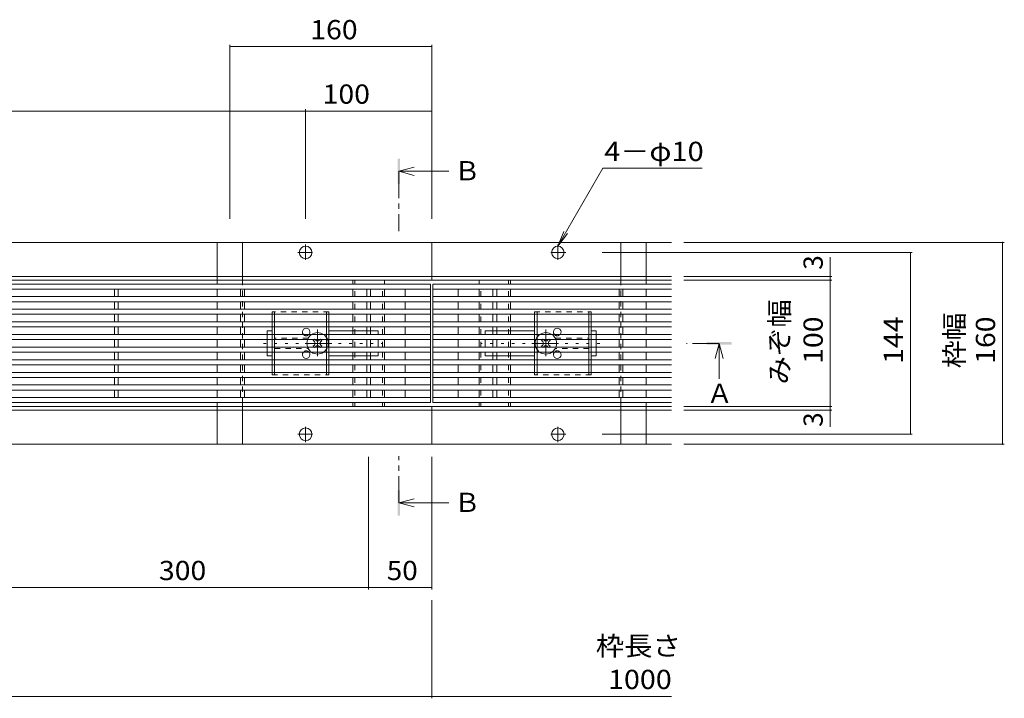
# Model space of a CAD drawing. Units: millimetres. Extents: x -1792 to 1928, y -1339 to 1352.
# Drawn here: x -750 to 31, y -43 to 494 of the extents above; entities that cross this region are included whole.
import ezdxf

# ---------------------------------------------------------------- set-up
doc = ezdxf.new("R2010")
doc.units = ezdxf.units.MM
doc.header["$LTSCALE"] = 5
for name, pattern in [('JWW_CENTER1', [6.773333, 4.233333, -0.846667, 0.846667, -0.846667]), ('JWW_CENTER2', [13.546667, 11.006667, -0.846667, 0.846667, -0.846667]), ('JWW_DASHED1', [1.693333, 0.846667, -0.846667]), ('JWW_DASHED2', [3.386667, 1.693333, -1.693333]), ('JWW_HOJO', [1.693333, -1.27, 0.423333])]:
    doc.linetypes.add(name, pattern=pattern)
for name, color, linetype in [('4-0_通り芯', 7, 'Continuous'), ('4-4_ハッチ', 7, 'Continuous'), ('4-5_図形', 7, 'Continuous'), ('給水施設', 7, 'Continuous')]:
    doc.layers.add(name, color=color, linetype=linetype)
doc.styles.add('ＭＳ ゴシック', font='txt', dxfattribs={"height": 1})

msp = doc.modelspace()

# ---------------------------------------------------------------- linework, layer by layer
at = {"layer": '4-0_通り芯', "color": 7, "linetype": 'Continuous', "lineweight": 9}
for p, q in [((-233.04, 317.77), (-1613.04, 317.77)), ((-593.04, 317.77), (-573.04, 317.77)), ((-593.04, 290.77), (-593.04, 317.77)), ((-573.04, 290.77), (-573.04, 317.77)), ((-423.04, 287.77), (-423.04, 317.77)), ((-253.04, 317.77), (-273.04, 317.77)), ((-273.04, 290.77), (-273.04, 317.77)), ((-253.04, 290.77), (-253.04, 317.77)), ((-1613.04, 290.77), (-233.04, 290.77)), ((-1613.04, 287.77), (-233.04, 287.77)), ((-593.04, 284.77), (-593.04, 287.77)), ((-573.04, 284.77), (-573.04, 287.77)), ((-485.54, 284.77), (-485.54, 287.77)), ((-460.54, 284.77), (-460.54, 287.77)), ((-385.54, 284.77), (-385.54, 287.77)), ((-360.54, 284.77), (-360.54, 287.77)), ((-273.04, 284.77), (-273.04, 287.77)), ((-253.04, 284.77), (-253.04, 287.77)), ((-593.04, 274.77), (-593.04, 280.77)), ((-485.54, 274.77), (-485.54, 280.77)), ((-460.54, 274.77), (-460.54, 280.77)), ((-385.54, 274.77), (-385.54, 280.77)), ((-360.54, 274.77), (-360.54, 280.77)), ((-253.04, 274.77), (-253.04, 280.77)), ((-593.04, 264.77), (-593.04, 270.77)), ((-485.54, 264.77), (-485.54, 270.77)), ((-460.54, 264.77), (-460.54, 270.77)), ((-385.54, 264.77), (-385.54, 270.77)), ((-360.54, 264.77), (-360.54, 270.77)), ((-253.04, 264.77), (-253.04, 270.77)), ((-593.04, 254.77), (-593.04, 260.77)), ((-485.54, 254.77), (-485.54, 260.77)), ((-460.54, 254.77), (-460.54, 260.77)), ((-385.54, 254.77), (-385.54, 260.77)), ((-360.54, 254.77), (-360.54, 260.77)), ((-253.04, 254.77), (-253.04, 260.77)), ((-593.04, 244.77), (-593.04, 250.77)), ((-485.54, 244.77), (-485.54, 250.77)), ((-460.54, 244.77), (-460.54, 250.77)), ((-385.54, 244.77), (-385.54, 250.77)), ((-360.54, 244.77), (-360.54, 250.77)), ((-253.04, 244.77), (-253.04, 250.77)), ((-553.54, 247.77), (-549.54, 247.77)), ((-553.54, 244.77), (-553.54, 247.77)), ((-475.54, 247.77), (-504.54, 247.77)), ((-465.54, 247.77), (-472.54, 247.77)), ((-465.54, 244.77), (-465.54, 247.77)), ((-380.54, 244.77), (-380.54, 247.77)), ((-380.54, 247.77), (-373.54, 247.77)), ((-370.54, 247.77), (-341.54, 247.77)), ((-292.54, 247.77), (-296.54, 247.77)), ((-292.54, 244.77), (-292.54, 247.77)), ((-593.04, 234.77), (-593.04, 240.77)), ((-553.54, 234.77), (-553.54, 240.77)), ((-516.89, 240.07), (-515.83, 241.13)), ((-516.01, 239.18), (-516.89, 240.07)), ((-516.01, 236.35), (-516.89, 235.47)), ((-515.83, 234.41), (-516.89, 235.47)), ((-514.95, 240.24), (-515.83, 241.13)), ((-514.95, 235.29), (-515.83, 234.41)), ((-512.12, 240.24), (-511.24, 241.13)), ((-512.12, 235.29), (-511.24, 234.41)), ((-511.24, 241.13), (-510.18, 240.07)), ((-510.18, 235.47), (-511.24, 234.41)), ((-511.06, 239.18), (-510.18, 240.07)), ((-511.06, 236.35), (-510.18, 235.47)), ((-485.54, 234.77), (-485.54, 240.77)), ((-465.54, 234.77), (-465.54, 240.77)), ((-460.54, 234.77), (-460.54, 240.77)), ((-385.54, 234.77), (-385.54, 240.77)), ((-380.54, 234.77), (-380.54, 240.77)), ((-360.54, 234.77), (-360.54, 240.77)), ((-334.83, 241.13), (-335.89, 240.07)), ((-335.01, 239.18), (-335.89, 240.07)), ((-335.01, 236.35), (-335.89, 235.47)), ((-335.89, 235.47), (-334.83, 234.41)), ((-333.95, 240.24), (-334.83, 241.13)), ((-333.95, 235.29), (-334.83, 234.41)), ((-331.12, 240.24), (-330.24, 241.13)), ((-331.12, 235.29), (-330.24, 234.41)), ((-329.18, 240.07), (-330.24, 241.13)), ((-330.24, 234.41), (-329.18, 235.47)), ((-330.06, 239.18), (-329.18, 240.07)), ((-330.06, 236.35), (-329.18, 235.47)), ((-292.54, 234.77), (-292.54, 240.77)), ((-253.04, 234.77), (-253.04, 240.77)), ((-593.04, 224.77), (-593.04, 230.77)), ((-553.54, 230.77), (-553.54, 227.77)), ((-549.54, 227.77), (-553.54, 227.77)), ((-504.54, 227.77), (-475.54, 227.77)), ((-485.54, 224.77), (-485.54, 230.77)), ((-472.54, 227.77), (-465.54, 227.77)), ((-465.54, 230.77), (-465.54, 227.77)), ((-460.54, 224.77), (-460.54, 230.77)), ((-385.54, 224.77), (-385.54, 230.77)), ((-380.54, 230.77), (-380.54, 227.77)), ((-373.54, 227.77), (-380.54, 227.77)), ((-341.54, 227.77), (-370.54, 227.77)), ((-360.54, 224.77), (-360.54, 230.77)), ((-296.54, 227.77), (-292.54, 227.77)), ((-292.54, 230.77), (-292.54, 227.77)), ((-253.04, 224.77), (-253.04, 230.77)), ((-593.04, 214.77), (-593.04, 220.77)), ((-485.54, 214.77), (-485.54, 220.77)), ((-460.54, 214.77), (-460.54, 220.77)), ((-385.54, 214.77), (-385.54, 220.77)), ((-360.54, 214.77), (-360.54, 220.77)), ((-253.04, 214.77), (-253.04, 220.77)), ((-593.04, 204.77), (-593.04, 210.77)), ((-485.54, 210.77), (-485.54, 204.77)), ((-460.54, 210.77), (-460.54, 204.77)), ((-385.54, 210.77), (-385.54, 204.77)), ((-360.54, 210.77), (-360.54, 204.77)), ((-253.04, 204.77), (-253.04, 210.77)), ((-593.04, 194.77), (-593.04, 200.77)), ((-485.54, 200.77), (-485.54, 194.77)), ((-460.54, 200.77), (-460.54, 194.77)), ((-385.54, 200.77), (-385.54, 194.77)), ((-360.54, 200.77), (-360.54, 194.77)), ((-253.04, 194.77), (-253.04, 200.77)), ((-233.04, 187.77), (-1613.04, 187.77)), ((-593.04, 187.77), (-593.04, 190.77)), ((-573.04, 187.77), (-573.04, 190.77)), ((-485.54, 190.77), (-485.54, 187.77)), ((-460.54, 190.77), (-460.54, 187.77)), ((-423.04, 157.77), (-423.04, 187.77)), ((-385.54, 190.77), (-385.54, 187.77)), ((-360.54, 190.77), (-360.54, 187.77)), ((-273.04, 187.77), (-273.04, 190.77)), ((-253.04, 187.77), (-253.04, 190.77)), ((-1613.04, 184.77), (-233.04, 184.77)), ((-593.04, 184.77), (-593.04, 157.77)), ((-573.04, 184.77), (-573.04, 157.77)), ((-273.04, 184.77), (-273.04, 157.77)), ((-253.04, 184.77), (-253.04, 157.77)), ((-233.04, 157.77), (-1613.04, 157.77)), ((-593.04, 157.77), (-573.04, 157.77)), ((-253.04, 157.77), (-273.04, 157.77))]:
    msp.add_line(p, q, dxfattribs=at)
at = {"layer": '4-0_通り芯', "color": 7, "linetype": 'JWW_CENTER2', "lineweight": 9}
for p, q in [((-523.04, 303.89), (-523.04, 316.1)), ((-323.04, 303.89), (-323.04, 316.1)), ((-529.3, 309.77), (-517.43, 309.77)), ((-316.77, 309.77), (-328.64, 309.77)), ((-529.3, 165.77), (-517.43, 165.77)), ((-523.04, 171.64), (-523.04, 159.44)), ((-316.77, 165.77), (-328.64, 165.77)), ((-323.04, 171.64), (-323.04, 159.44))]:
    msp.add_line(p, q, dxfattribs=at)
at = {"layer": '4-0_通り芯', "color": 7, "linetype": 'JWW_DASHED1', "lineweight": 9}
for p, q in [((-593.04, 287.77), (-593.04, 290.77)), ((-573.04, 287.77), (-573.04, 290.77)), ((-273.04, 287.77), (-273.04, 290.77)), ((-253.04, 287.77), (-253.04, 290.77)), ((-573.04, 190.77), (-573.04, 284.77)), ((-484.04, 284.77), (-484.04, 287.77)), ((-362.04, 284.77), (-362.04, 287.77)), ((-273.04, 190.77), (-273.04, 284.77)), ((-484.04, 274.77), (-484.04, 280.77)), ((-462.04, 274.77), (-462.04, 280.77)), ((-384.04, 274.77), (-384.04, 280.77)), ((-362.04, 274.77), (-362.04, 280.77)), ((-484.04, 264.77), (-484.04, 270.77)), ((-462.04, 264.77), (-462.04, 270.77)), ((-384.04, 264.77), (-384.04, 270.77)), ((-362.04, 264.77), (-362.04, 270.77)), ((-484.04, 254.77), (-484.04, 260.77)), ((-462.04, 254.77), (-462.04, 260.77)), ((-384.04, 254.77), (-384.04, 260.77)), ((-362.04, 254.77), (-362.04, 260.77)), ((-484.04, 244.77), (-484.04, 250.77)), ((-462.04, 244.77), (-462.04, 250.77)), ((-384.04, 244.77), (-384.04, 250.77)), ((-362.04, 244.77), (-362.04, 250.77)), ((-553.54, 244.77), (-553.54, 240.77)), ((-475.54, 247.77), (-472.54, 247.77)), ((-373.54, 247.77), (-370.54, 247.77)), ((-292.54, 244.77), (-292.54, 240.77)), ((-553.54, 234.77), (-553.54, 230.77)), ((-521.04, 241.77), (-547.54, 241.77)), ((-484.04, 234.77), (-484.04, 240.77)), ((-462.04, 234.77), (-462.04, 240.77)), ((-384.04, 234.77), (-384.04, 240.77)), ((-362.04, 234.77), (-362.04, 240.77)), ((-325.04, 241.77), (-298.54, 241.77)), ((-292.54, 234.77), (-292.54, 230.77)), ((-547.54, 233.77), (-521.04, 233.77)), ((-484.04, 230.77), (-484.04, 224.77)), ((-475.54, 227.77), (-472.54, 227.77)), ((-462.04, 230.77), (-462.04, 224.77)), ((-384.04, 230.77), (-384.04, 224.77)), ((-373.54, 227.77), (-370.54, 227.77)), ((-362.04, 230.77), (-362.04, 224.77)), ((-298.54, 233.77), (-325.04, 233.77)), ((-484.04, 220.77), (-484.04, 214.77)), ((-462.04, 220.77), (-462.04, 214.77)), ((-384.04, 220.77), (-384.04, 214.77)), ((-362.04, 220.77), (-362.04, 214.77)), ((-484.04, 210.77), (-484.04, 204.77)), ((-462.04, 210.77), (-462.04, 204.77)), ((-384.04, 210.77), (-384.04, 204.77)), ((-362.04, 210.77), (-362.04, 204.77)), ((-484.04, 200.77), (-484.04, 194.77)), ((-462.04, 200.77), (-462.04, 194.77)), ((-384.04, 200.77), (-384.04, 194.77)), ((-362.04, 200.77), (-362.04, 194.77)), ((-593.04, 187.77), (-593.04, 184.77)), ((-573.04, 187.77), (-573.04, 184.83)), ((-484.04, 190.77), (-484.04, 187.77)), ((-462.04, 190.77), (-462.04, 187.77)), ((-384.04, 190.77), (-384.04, 187.77)), ((-362.04, 190.77), (-362.04, 187.77)), ((-273.04, 187.77), (-273.04, 184.83)), ((-253.04, 187.77), (-253.04, 184.77))]:
    msp.add_line(p, q, dxfattribs=at)
at = {"layer": '4-0_通り芯', "color": 2, "linetype": 'JWW_DASHED1', "lineweight": 9}
for p, q in [((-504.54, 262.77), (-549.54, 262.77)), ((-549.54, 262.77), (-549.54, 260.77)), ((-547.54, 260.77), (-547.54, 262.77)), ((-506.54, 262.77), (-506.54, 260.77)), ((-504.54, 260.77), (-504.54, 262.77)), ((-341.54, 262.77), (-296.54, 262.77)), ((-341.54, 260.77), (-341.54, 262.77)), ((-339.54, 262.77), (-339.54, 260.77)), ((-298.54, 260.77), (-298.54, 262.77)), ((-296.54, 262.77), (-296.54, 260.77)), ((-549.54, 250.77), (-549.54, 254.77)), ((-547.54, 250.77), (-547.54, 254.77)), ((-506.54, 250.77), (-506.54, 254.77)), ((-504.54, 250.77), (-504.54, 254.77)), ((-341.54, 250.77), (-341.54, 254.77)), ((-339.54, 250.77), (-339.54, 254.77)), ((-298.54, 250.77), (-298.54, 254.77)), ((-296.54, 250.77), (-296.54, 254.77)), ((-549.54, 240.77), (-549.54, 244.77)), ((-547.54, 240.77), (-547.54, 244.77)), ((-506.54, 240.77), (-506.54, 244.77)), ((-504.54, 240.77), (-504.54, 244.77)), ((-341.54, 240.77), (-341.54, 244.77)), ((-339.54, 240.77), (-339.54, 244.77)), ((-298.54, 240.77), (-298.54, 244.77)), ((-296.54, 240.77), (-296.54, 244.77)), ((-549.54, 230.77), (-549.54, 234.77)), ((-547.54, 230.77), (-547.54, 234.77)), ((-506.54, 230.77), (-506.54, 234.77)), ((-504.54, 230.77), (-504.54, 234.77)), ((-341.54, 230.77), (-341.54, 234.77)), ((-339.54, 230.77), (-339.54, 234.77)), ((-298.54, 230.77), (-298.54, 234.77)), ((-296.54, 230.77), (-296.54, 234.77)), ((-549.54, 220.77), (-549.54, 224.77)), ((-547.54, 220.77), (-547.54, 224.77)), ((-506.54, 220.77), (-506.54, 224.77)), ((-504.54, 220.77), (-504.54, 224.77)), ((-341.54, 220.77), (-341.54, 224.77)), ((-339.54, 220.77), (-339.54, 224.77)), ((-298.54, 220.77), (-298.54, 224.77)), ((-296.54, 220.77), (-296.54, 224.77)), ((-549.54, 212.77), (-549.54, 214.77)), ((-549.54, 212.77), (-504.54, 212.77)), ((-547.54, 214.77), (-547.54, 212.77)), ((-506.54, 212.77), (-506.54, 214.77)), ((-504.54, 214.77), (-504.54, 212.77)), ((-341.54, 214.77), (-341.54, 212.77)), ((-296.54, 212.77), (-341.54, 212.77)), ((-339.54, 212.77), (-339.54, 214.77)), ((-298.54, 214.77), (-298.54, 212.77)), ((-296.54, 212.77), (-296.54, 214.77))]:
    msp.add_line(p, q, dxfattribs=at)
at = {"layer": '4-0_通り芯', "color": 2, "linetype": 'Continuous', "lineweight": 9}
for p, q in [((-549.54, 260.77), (-549.54, 254.77)), ((-547.54, 260.77), (-547.54, 254.77)), ((-506.54, 260.77), (-506.54, 254.77)), ((-504.54, 260.77), (-504.54, 254.77)), ((-341.54, 260.77), (-341.54, 254.77)), ((-339.54, 260.77), (-339.54, 254.77)), ((-298.54, 260.77), (-298.54, 254.77)), ((-296.54, 260.77), (-296.54, 254.77)), ((-549.54, 250.77), (-549.54, 244.77)), ((-547.54, 250.77), (-547.54, 244.77)), ((-506.54, 250.77), (-506.54, 244.77)), ((-504.54, 250.77), (-504.54, 244.77)), ((-341.54, 250.77), (-341.54, 244.77)), ((-339.54, 250.77), (-339.54, 244.77)), ((-298.54, 250.77), (-298.54, 244.77)), ((-296.54, 250.77), (-296.54, 244.77)), ((-549.54, 240.77), (-549.54, 234.77)), ((-547.54, 240.77), (-547.54, 234.77)), ((-506.54, 240.77), (-506.54, 234.77)), ((-504.54, 240.77), (-504.54, 234.77)), ((-341.54, 240.77), (-341.54, 234.77)), ((-339.54, 240.77), (-339.54, 234.77)), ((-298.54, 240.77), (-298.54, 234.77)), ((-296.54, 240.77), (-296.54, 234.77)), ((-549.54, 230.77), (-549.54, 224.77)), ((-547.54, 230.77), (-547.54, 224.77)), ((-506.54, 230.77), (-506.54, 224.77)), ((-504.54, 230.77), (-504.54, 224.77)), ((-341.54, 230.77), (-341.54, 224.77)), ((-339.54, 230.77), (-339.54, 224.77)), ((-298.54, 230.77), (-298.54, 224.77)), ((-296.54, 230.77), (-296.54, 224.77)), ((-549.54, 220.77), (-549.54, 212.77)), ((-547.54, 220.77), (-547.54, 214.77)), ((-506.54, 220.77), (-506.54, 214.77)), ((-504.54, 220.77), (-504.54, 214.77)), ((-341.54, 220.77), (-341.54, 214.77)), ((-339.54, 220.77), (-339.54, 214.77)), ((-298.54, 220.77), (-298.54, 214.77)), ((-296.54, 220.77), (-296.54, 212.77))]:
    msp.add_line(p, q, dxfattribs=at)
at = {"layer": '4-0_通り芯', "color": 7, "linetype": 'JWW_CENTER1', "lineweight": 9}
for p, q in [((-513.54, 227.58), (-513.54, 248.84)), ((-332.54, 227.58), (-332.54, 248.84)), ((-502.28, 237.77), (-524.89, 237.77)), ((-343.79, 237.77), (-321.18, 237.77))]:
    msp.add_line(p, q, dxfattribs=at)
at = {"layer": '4-0_通り芯', "color": 7, "linetype": 'JWW_HOJO', "lineweight": 9}
for p, q in [((-556.28, 237.77), (-462.34, 237.77)), ((-289.79, 237.77), (-383.73, 237.77))]:
    msp.add_line(p, q, dxfattribs=at)
at = {"layer": '4-0_通り芯', "color": 7, "linetype": 'JWW_DASHED2', "lineweight": 9}
msp.add_line((-593.04, 184.77), (-573.04, 184.77), dxfattribs=at)
at = {"layer": '4-0_通り芯', "color": 7, "linetype": 'Continuous', "lineweight": 9}
for centre in [(-523.04, 309.77), (-323.04, 309.77), (-523.04, 165.77), (-323.04, 165.77)]:
    msp.add_circle(centre, 5, dxfattribs=at)
for centre, radius, start, end in [((-522.54, 246.77), 3, 318.18969, 221.81031), ((-513.54, 237.77), 8.5, 55.43968, 124.56032), ((-332.54, 237.77), 8.5, 55.43968, 124.56032), ((-323.54, 246.77), 3, 318.18969, 221.81031), ((-513.54, 237.77), 8.5, 159.33268, 200.66732), ((-517.42, 237.77), 2, 315, 45), ((-513.54, 241.66), 2, 225, 315), ((-513.54, 233.88), 2, 45, 135), ((-509.65, 237.77), 2, 135, 225), ((-513.54, 237.77), 8.5, 339.33268, 20.66732), ((-332.54, 237.77), 8.5, 159.33268, 200.66732), ((-336.42, 237.77), 2, 315, 45), ((-332.54, 241.66), 2, 225, 315), ((-332.54, 233.88), 2, 45, 135), ((-328.65, 237.77), 2, 135, 225), ((-332.54, 237.77), 8.5, 339.33268, 20.66732), ((-522.54, 228.77), 3, 138.18969, 41.81031), ((-513.54, 237.77), 8.5, 235.43968, 304.56032), ((-332.54, 237.77), 8.5, 235.43968, 304.56032), ((-323.54, 228.77), 3, 138.18969, 41.81031)]:
    msp.add_arc(centre, radius, start, end, dxfattribs=at)
at = {"layer": '4-0_通り芯', "color": 7, "linetype": 'JWW_DASHED1', "lineweight": 9}
for centre, radius, start, end in [((-522.54, 246.77), 3, 221.81031, 318.18969), ((-513.54, 237.77), 8.5, 124.56032, 159.33268), ((-513.54, 237.77), 8.5, 20.66732, 55.43968), ((-332.54, 237.77), 8.5, 124.56032, 159.33268), ((-332.54, 237.77), 8.5, 20.66732, 55.43968), ((-323.54, 246.77), 3, 221.81031, 318.18969), ((-513.54, 237.77), 8.5, 200.66732, 235.43968), ((-513.54, 237.77), 8.5, 304.56032, 339.33268), ((-332.54, 237.77), 8.5, 200.66732, 235.43968), ((-332.54, 237.77), 8.5, 304.56032, 339.33268), ((-522.54, 228.77), 3, 41.81031, 138.18969), ((-323.54, 228.77), 3, 41.81031, 138.18969)]:
    msp.add_arc(centre, radius, start, end, dxfattribs=at)
at = {"layer": '4-4_ハッチ', "color": 7, "linetype": 'Continuous', "lineweight": 9}
for p, q in [((-583.04, 474.36), (-583.04, 336.45)), ((-583.04, 472.86), (-423.04, 472.86)), ((-423.04, 474.36), (-423.04, 421.81)), ((-1323.04, 421.81), (-523.04, 421.81)), ((-523.04, 423.31), (-523.04, 336.45)), ((-523.04, 421.81), (-423.04, 421.81)), ((-423.04, 423.31), (-423.04, 336.45)), ((30.9, 317.77), (-223.04, 317.77)), ((29.4, 317.77), (29.4, 157.77)), ((-42.08, 309.77), (-287.85, 309.77)), ((-107.23, 287.77), (-107.23, 306.05)), ((-43.58, 309.77), (-43.58, 165.77)), ((-105.73, 290.77), (-223.04, 290.77)), ((-105.73, 287.77), (-223.04, 287.77)), ((-105.73, 287.77), (-223.04, 287.77)), ((-107.23, 287.77), (-107.23, 187.77)), ((-105.73, 187.77), (-223.04, 187.77)), ((-107.23, 187.77), (-107.23, 171.56)), ((-105.73, 184.77), (-223.04, 184.77)), ((-42.08, 165.77), (-287.85, 165.77)), ((30.9, 157.77), (-223.04, 157.77)), ((-473.04, 42.84), (-473.04, 147.77)), ((-423.04, 42.84), (-423.04, 147.77)), ((-773.04, 44.34), (-473.04, 44.34)), ((-473.04, 44.34), (-423.04, 44.34)), ((-423.04, -43.47), (-423.04, 34.34)), ((-1423.04, -41.97), (-423.04, -41.97)), ((-423.04, -41.97), (-233.04, -41.97))]:
    msp.add_line(p, q, dxfattribs=at)
at = {"layer": '4-4_ハッチ', "color": 7, "linetype": 'Continuous', "lineweight": 9, "const_width": 0.5}
for points in [[(-582.79, 472.86, 0.414214), (-583.04, 473.11, 0.414214), (-583.29, 472.86, 0.414214), (-583.04, 472.61, 0.414214)], [(-422.79, 472.86, 0.414214), (-423.04, 473.11, 0.414214), (-423.29, 472.86, 0.414214), (-423.04, 472.61, 0.414214)], [(-522.79, 421.81, 0.414214), (-523.04, 422.06, 0.414214), (-523.29, 421.81, 0.414214), (-523.04, 421.56, 0.414214)], [(-422.79, 421.81, 0.414214), (-423.04, 422.06, 0.414214), (-423.29, 421.81, 0.414214), (-423.04, 421.56, 0.414214)], [(29.65, 317.77, 0.414214), (29.4, 318.02, 0.414214), (29.15, 317.77, 0.414214), (29.4, 317.52, 0.414214)], [(-43.33, 309.77, 0.414214), (-43.58, 310.02, 0.414214), (-43.83, 309.77, 0.414214), (-43.58, 309.52, 0.414214)], [(-106.98, 290.77, 0.414214), (-107.23, 291.02, 0.414214), (-107.48, 290.77, 0.414214), (-107.23, 290.52, 0.414214)], [(-106.98, 287.77, 0.414214), (-107.23, 288.02, 0.414214), (-107.48, 287.77, 0.414214), (-107.23, 287.52, 0.414214)], [(-106.98, 287.77, 0.414214), (-107.23, 288.02, 0.414214), (-107.48, 287.77, 0.414214), (-107.23, 287.52, 0.414214)], [(-106.98, 187.77, 0.414214), (-107.23, 188.02, 0.414214), (-107.48, 187.77, 0.414214), (-107.23, 187.52, 0.414214)], [(-106.98, 187.77, 0.414214), (-107.23, 188.02, 0.414214), (-107.48, 187.77, 0.414214), (-107.23, 187.52, 0.414214)], [(-106.98, 184.77, 0.414214), (-107.23, 185.02, 0.414214), (-107.48, 184.77, 0.414214), (-107.23, 184.52, 0.414214)], [(-43.33, 165.77, 0.414214), (-43.58, 166.02, 0.414214), (-43.83, 165.77, 0.414214), (-43.58, 165.52, 0.414214)], [(29.65, 157.77, 0.414214), (29.4, 158.02, 0.414214), (29.15, 157.77, 0.414214), (29.4, 157.52, 0.414214)], [(-472.79, 44.34, 0.414214), (-473.04, 44.59, 0.414214), (-473.29, 44.34, 0.414214), (-473.04, 44.09, 0.414214)], [(-422.79, 44.34, 0.414214), (-423.04, 44.59, 0.414214), (-423.29, 44.34, 0.414214), (-423.04, 44.09, 0.414214)], [(-422.79, -41.97, 0.414214), (-423.04, -41.72, 0.414214), (-423.29, -41.97, 0.414214), (-423.04, -42.22, 0.414214)], [(-422.79, -41.97, 0.414214), (-423.04, -41.72, 0.414214), (-423.29, -41.97, 0.414214), (-423.04, -42.22, 0.414214)]]:
    msp.add_lwpolyline(points, format="xyb", close=True, dxfattribs=at)
at = {"layer": '4-5_図形', "color": 4, "linetype": 'Continuous', "lineweight": 9}
for p, q in [((-449.07, 374.08), (-437.07, 377.28)), ((-449.07, 374.08), (-437.07, 370.88)), ((-449.07, 374.08), (-409.53, 374.08)), ((-195.14, 237.77), (-198.34, 225.77)), ((-195.14, 237.77), (-195.14, 209.77)), ((-195.14, 237.77), (-191.94, 225.77)), ((-449.07, 111.32), (-437.07, 114.52)), ((-449.07, 111.32), (-437.07, 108.12)), ((-449.07, 111.32), (-409.53, 111.32))]:
    msp.add_line(p, q, dxfattribs=at)
at = {"layer": '4-5_図形', "color": 7, "linetype": 'Continuous', "lineweight": 9}
for p, q in [((-287.3, 376.66), (-323.04, 314.77)), ((-287.3, 376.66), (-277.46, 376.66)), ((-287.3, 376.66), (-208.76, 376.66)), ((-323.04, 314.77), (-318.25, 326.32)), ((-323.04, 314.77), (-315.43, 324.69))]:
    msp.add_line(p, q, dxfattribs=at)
at = {"layer": '4-5_図形', "color": 4, "linetype": 'JWW_CENTER1', "lineweight": 9}
for p, q in [((-449.07, 374.08), (-449.07, 326.63)), ((-195.14, 237.77), (-221.04, 237.77)), ((-449.07, 111.32), (-449.07, 148.31))]:
    msp.add_line(p, q, dxfattribs=at)
at = {"layer": '4-5_図形', "color": 4, "linetype": 'Continuous', "lineweight": 9}
for points in [[(-448.07, 384.08), (-450.07, 384.08), (-448.07, 364.08), (-450.07, 364.08)], [(-185.14, 236.77), (-185.14, 238.77), (-205.14, 236.77), (-205.14, 238.77)], [(-448.07, 101.32), (-450.07, 101.32), (-448.07, 121.32), (-450.07, 121.32)]]:
    msp.add_solid(points, dxfattribs=at)
at = {"layer": '給水施設', "color": 3, "linetype": 'Continuous', "lineweight": 9}
for p, q in [((-424.04, 284.77), (-1422.04, 284.77)), ((-424.04, 190.77), (-424.04, 284.77)), ((-422.04, 284.77), (-422.04, 190.77)), ((-233.04, 284.77), (-422.04, 284.77)), ((-424.04, 280.77), (-1422.04, 280.77)), ((-424.04, 274.77), (-1422.04, 274.77)), ((-674.54, 280.77), (-674.54, 274.77)), ((-671.54, 280.77), (-671.54, 274.77)), ((-574.54, 280.77), (-574.54, 274.77)), ((-571.54, 280.77), (-571.54, 274.77)), ((-474.54, 280.77), (-474.54, 274.77)), ((-471.54, 280.77), (-471.54, 274.77)), ((-444.04, 280.77), (-444.04, 274.77)), ((-233.04, 280.77), (-422.04, 280.77)), ((-233.04, 274.77), (-422.04, 274.77)), ((-402.04, 280.77), (-402.04, 274.77)), ((-374.54, 280.77), (-374.54, 274.77)), ((-371.54, 280.77), (-371.54, 274.77)), ((-274.54, 280.77), (-274.54, 274.77)), ((-271.54, 280.77), (-271.54, 274.77)), ((-424.04, 270.77), (-1422.04, 270.77)), ((-674.54, 270.77), (-674.54, 264.77)), ((-671.54, 270.77), (-671.54, 264.77)), ((-574.54, 270.77), (-574.54, 264.77)), ((-571.54, 270.77), (-571.54, 264.77)), ((-474.54, 270.77), (-474.54, 264.77)), ((-471.54, 270.77), (-471.54, 264.77)), ((-444.04, 270.77), (-444.04, 264.77)), ((-233.04, 270.77), (-422.04, 270.77)), ((-402.04, 270.77), (-402.04, 264.77)), ((-374.54, 270.77), (-374.54, 264.77)), ((-371.54, 270.77), (-371.54, 264.77)), ((-274.54, 270.77), (-274.54, 264.77)), ((-271.54, 270.77), (-271.54, 264.77)), ((-424.04, 264.77), (-1422.04, 264.77)), ((-424.04, 260.77), (-1422.04, 260.77)), ((-674.54, 260.77), (-674.54, 254.77)), ((-671.54, 260.77), (-671.54, 254.77)), ((-574.54, 260.77), (-574.54, 254.77)), ((-571.54, 260.77), (-571.54, 254.77)), ((-474.54, 260.77), (-474.54, 254.77)), ((-471.54, 260.77), (-471.54, 254.77)), ((-444.04, 260.77), (-444.04, 254.77)), ((-233.04, 264.77), (-422.04, 264.77)), ((-233.04, 260.77), (-422.04, 260.77)), ((-402.04, 260.77), (-402.04, 254.77)), ((-374.54, 260.77), (-374.54, 254.77)), ((-371.54, 260.77), (-371.54, 254.77)), ((-274.54, 260.77), (-274.54, 254.77)), ((-271.54, 260.77), (-271.54, 254.77)), ((-424.04, 254.77), (-1422.04, 254.77)), ((-424.04, 250.77), (-1422.04, 250.77)), ((-674.54, 250.77), (-674.54, 244.77)), ((-671.54, 250.77), (-671.54, 244.77)), ((-574.54, 250.77), (-574.54, 244.77)), ((-571.54, 250.77), (-571.54, 244.77)), ((-474.54, 250.77), (-474.54, 244.77)), ((-471.54, 250.77), (-471.54, 244.77)), ((-444.04, 250.77), (-444.04, 244.77)), ((-233.04, 254.77), (-422.04, 254.77)), ((-233.04, 250.77), (-422.04, 250.77)), ((-402.04, 250.77), (-402.04, 244.77)), ((-374.54, 250.77), (-374.54, 244.77)), ((-371.54, 250.77), (-371.54, 244.77)), ((-274.54, 250.77), (-274.54, 244.77)), ((-271.54, 250.77), (-271.54, 244.77)), ((-424.04, 244.77), (-1422.04, 244.77)), ((-233.04, 244.77), (-422.04, 244.77)), ((-424.04, 240.77), (-1422.04, 240.77)), ((-424.04, 234.77), (-1422.04, 234.77)), ((-674.54, 240.77), (-674.54, 234.77)), ((-671.54, 240.77), (-671.54, 234.77)), ((-574.54, 240.77), (-574.54, 234.77)), ((-571.54, 240.77), (-571.54, 234.77)), ((-474.54, 240.77), (-474.54, 234.77)), ((-471.54, 240.77), (-471.54, 234.77)), ((-444.04, 240.77), (-444.04, 234.77)), ((-233.04, 240.77), (-422.04, 240.77)), ((-233.04, 234.77), (-422.04, 234.77)), ((-402.04, 240.77), (-402.04, 234.77)), ((-374.54, 240.77), (-374.54, 234.77)), ((-371.54, 240.77), (-371.54, 234.77)), ((-274.54, 240.77), (-274.54, 234.77)), ((-271.54, 240.77), (-271.54, 234.77)), ((-424.04, 230.77), (-1422.04, 230.77)), ((-674.54, 230.77), (-674.54, 224.77)), ((-671.54, 230.77), (-671.54, 224.77)), ((-574.54, 230.77), (-574.54, 224.77)), ((-571.54, 230.77), (-571.54, 224.77)), ((-474.54, 230.77), (-474.54, 224.77)), ((-471.54, 230.77), (-471.54, 224.77)), ((-444.04, 230.77), (-444.04, 224.77)), ((-233.04, 230.77), (-422.04, 230.77)), ((-402.04, 230.77), (-402.04, 224.77)), ((-374.54, 224.77), (-374.54, 230.77)), ((-371.54, 224.77), (-371.54, 230.77)), ((-274.54, 230.77), (-274.54, 224.77)), ((-271.54, 230.77), (-271.54, 224.77)), ((-424.04, 224.77), (-1422.04, 224.77)), ((-424.04, 220.77), (-1422.04, 220.77)), ((-674.54, 220.77), (-674.54, 214.77)), ((-671.54, 220.77), (-671.54, 214.77)), ((-574.54, 220.77), (-574.54, 214.77)), ((-571.54, 220.77), (-571.54, 214.77)), ((-474.54, 220.77), (-474.54, 214.77)), ((-471.54, 220.77), (-471.54, 214.77)), ((-444.04, 220.77), (-444.04, 214.77)), ((-233.04, 224.77), (-422.04, 224.77)), ((-233.04, 220.77), (-422.04, 220.77)), ((-402.04, 220.77), (-402.04, 214.77)), ((-374.54, 220.77), (-374.54, 214.77)), ((-371.54, 220.77), (-371.54, 214.77)), ((-274.54, 220.77), (-274.54, 214.77)), ((-271.54, 220.77), (-271.54, 214.77)), ((-424.04, 214.77), (-1422.04, 214.77)), ((-424.04, 210.77), (-1422.04, 210.77)), ((-674.54, 210.77), (-674.54, 204.77)), ((-671.54, 210.77), (-671.54, 204.77)), ((-574.54, 210.77), (-574.54, 204.77)), ((-571.54, 210.77), (-571.54, 204.77)), ((-474.54, 210.77), (-474.54, 204.77)), ((-471.54, 210.77), (-471.54, 204.77)), ((-444.04, 210.77), (-444.04, 204.77)), ((-233.04, 214.77), (-422.04, 214.77)), ((-233.04, 210.77), (-422.04, 210.77)), ((-402.04, 210.77), (-402.04, 204.77)), ((-374.54, 210.77), (-374.54, 204.77)), ((-371.54, 210.77), (-371.54, 204.77)), ((-274.54, 210.77), (-274.54, 204.77)), ((-271.54, 210.77), (-271.54, 204.77)), ((-424.04, 204.77), (-1422.04, 204.77)), ((-233.04, 204.77), (-422.04, 204.77)), ((-424.04, 200.77), (-1422.04, 200.77)), ((-674.54, 200.77), (-674.54, 194.77)), ((-671.54, 200.77), (-671.54, 194.77)), ((-574.54, 200.77), (-574.54, 194.77)), ((-571.54, 200.77), (-571.54, 194.77)), ((-474.54, 200.77), (-474.54, 194.77)), ((-471.54, 200.77), (-471.54, 194.77)), ((-444.04, 200.77), (-444.04, 194.77)), ((-233.04, 200.77), (-422.04, 200.77)), ((-402.04, 200.77), (-402.04, 194.77)), ((-374.54, 200.77), (-374.54, 194.77)), ((-371.54, 200.77), (-371.54, 194.77)), ((-274.54, 200.77), (-274.54, 194.77)), ((-271.54, 200.77), (-271.54, 194.77)), ((-424.04, 194.77), (-1422.04, 194.77)), ((-1422.04, 190.77), (-424.04, 190.77)), ((-424.04, 190.77), (-1422.04, 190.77)), ((-233.04, 194.77), (-422.04, 194.77)), ((-422.04, 190.77), (-233.04, 190.77)), ((-233.04, 190.77), (-422.04, 190.77))]:
    msp.add_line(p, q, dxfattribs=at)

# ---------------------------------------------------------------- texts
at = {"layer": '4-4_ハッチ', "color": 2, "linetype": 'Continuous', "lineweight": 211, "style": 'ＭＳ ゴシック'}
for s, width, p in [('160', 1.083333, (-519.29, 478.68)), ('100', 1.083333, (-509.51, 427.63)), ('300', 1.083333, (-639.29, 50.16)), ('50', 1.0625, (-458.66, 50.16)), ('1000', 1.09375, (-283.25, -36.15))]:
    msp.add_text(s, height=15.24, dxfattribs=dict(at, width=width)).set_placement(p)
for p in [(-113.05, 296.05), (-113.05, 171.56)]:
    msp.add_text('3', height=15.24, rotation=90, dxfattribs=at).set_placement(p)
at = {"layer": '4-4_ハッチ', "color": 2, "linetype": 'Continuous', "lineweight": 211, "style": 'ＭＳ ゴシック', "width": 1.083333}
for s, p in [('100', (-113.05, 221.52)), ('144', (-49.4, 221.52)), ('160', (23.58, 221.52))]:
    msp.add_text(s, height=15.24, rotation=90, dxfattribs=at).set_placement(p)
at = {"layer": '4-4_ハッチ', "color": 2, "linetype": 'Continuous', "lineweight": 9, "style": 'ＭＳ ゴシック', "width": 1.0625}
msp.add_text('枠幅', height=15.24, rotation=90, dxfattribs=at).set_placement((-1.05, 218.04))
at = {"layer": '4-5_図形', "color": 2, "linetype": 'Continuous', "lineweight": 9, "style": 'ＭＳ ゴシック'}
for s, width, p in [('4－φ10', 1.107143, (-286.26, 382.23)), ('枠長さ', 1.083333, (-292.97, -9.61))]:
    msp.add_text(s, height=15.24, dxfattribs=dict(at, width=width)).set_placement(p)
at = {"layer": '4-5_図形', "color": 2, "linetype": 'Continuous', "lineweight": 211, "style": 'ＭＳ ゴシック'}
for s, p in [('Ｂ', (-405.24, 366.9)), ('Ａ', (-205.14, 190.59)), ('Ｂ', (-405.24, 104.14))]:
    msp.add_text(s, height=15.24, dxfattribs=at).set_placement(p)
at = {"layer": '4-5_図形', "color": 2, "linetype": 'Continuous', "lineweight": 9, "style": 'ＭＳ ゴシック', "width": 1.083333}
msp.add_text('みぞ幅', height=15.24, rotation=90, dxfattribs=at).set_placement((-139.69, 205.11))

doc.saveas('drawing.dxf')
